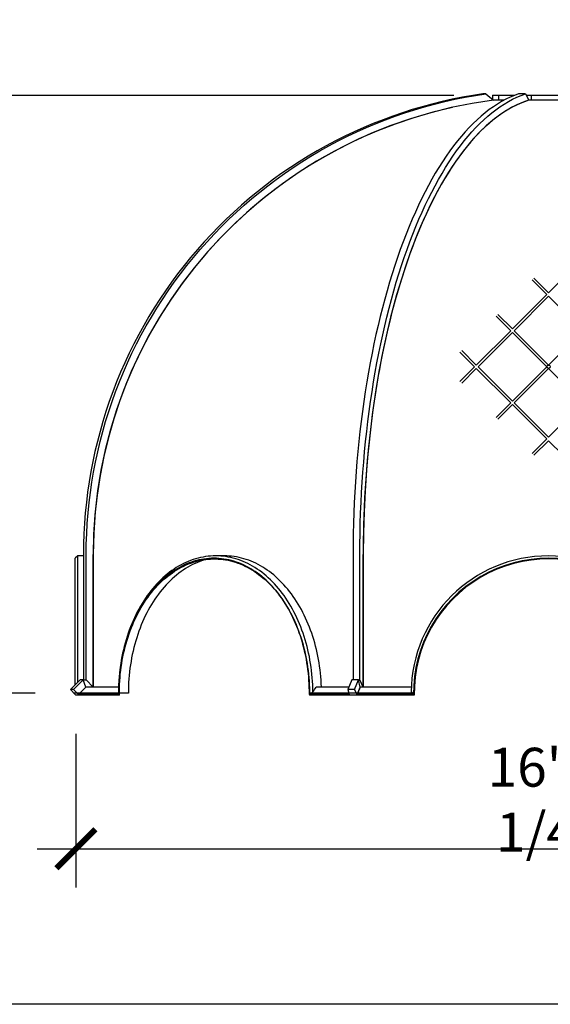
# Model space of a CAD drawing. Units: inches. Extents: x -35942 to 34968, y 0 to 12512.
# Drawn here: x 8963 to 9072, y 3960 to 4163 of the extents above; entities that cross this region are included whole.
import ezdxf
from ezdxf import colors
from ezdxf.entities.mleader import LeaderData, LeaderLine
from ezdxf.math import Vec2, Vec3

# ---------------------------------------------------------------- set-up
doc = ezdxf.new("R2010")
doc.units = ezdxf.units.IN
doc.header["$LTSCALE"] = 0.5
doc.header["$MEASUREMENT"] = 0
doc.layers.add('DIM', color=141, linetype='Continuous')
doc.layers.add('DOME_HEMISPHERE', color=6, linetype='Continuous')
doc.layers.add('VIEWPORT', color=1, linetype='Continuous', plot=False)
doc.styles.get("Standard").update_dxf_attribs({"font": 'romans.shx', "width": 0.9, "oblique": 15})
doc.dimstyles.new('Standard-AFI$0', dxfattribs={"dimscale": 0, "dimtxt": 0.0625, "dimasz": 0.0625, "dimexe": 0.0625, "dimexo": 0.0625, "dimgap": 0.03125, "dimtad": 1, "dimdec": 4, "dimzin": 3, "dimdsep": 46, "dimlunit": 4, "dimtxsty": 'Standard', "dimblk": 'ARCHTICK', "dimcen": 0.0625, "dimdle": 0.0625, "dimadec": 0, "dimazin": 0, "dimtfac": 0.5, "dimtdec": 4, "dimtofl": 0, "dimtmove": 0, "dimatfit": 3, "dimldrblk": 'ARCHTICK', "dimfxl": 1, "dimfrac": 2, "dimtolj": 1, "dimtzin": 0, "dimarcsym": 0})

# ---------------------------------------------------------------- blocks, each defined once
blk = doc.blocks.new('_ArchTick')
at = {"color": 0, "linetype": 'ByBlock', "const_width": 0.15}
blk.add_lwpolyline([(-0.5, -0.5), (0.5, 0.5)], dxfattribs=at)
blk = doc.blocks.new('*D584')
at = {"layer": 'DEFPOINTS', "color": 0, "transparency": 16777216}
for p in [(8928, 4146.98), (9060.5, 4146.98), (8974.51, 4024)]:
    blk.add_point(p, dxfattribs=at)
at = {"layer": 'DIM', "color": 0, "lineweight": -2, "transparency": 16777216}
for p, q in [((8928, 4016), (8928, 4154.98)), ((9052.5, 4146.98), (8920, 4146.98)), ((8966.51, 4024), (8920, 4024))]:
    blk.add_line(p, q, dxfattribs=at)
at = {"layer": 'DIM', "color": 0, "lineweight": -2, "transparency": 16777216, "xscale": 8, "yscale": 8, "zscale": 8}
for p, rotation in [((8928, 4146.98), 90), ((8928, 4024), 270)]:
    blk.add_blockref('_ArchTick', p, dxfattribs=dict(at, rotation=rotation))
at = {"layer": 'DIM', "color": 0, "transparency": 16777216, "insert": (8919.24, 4085.49), "char_height": 8, "attachment_point": 5, "rotation": 90}
blk.add_mtext('\\A1;10\'-3"', dxfattribs=at)
blk = doc.blocks.new('*D691')
at = {"layer": 'DEFPOINTS', "color": 0, "transparency": 16777216}
for p in [(8974.88, 4023.62), (9169.12, 4023.62), (9169.12, 3992)]:
    blk.add_point(p, dxfattribs=at)
at = {"layer": 'DIM', "color": 0, "lineweight": -2, "transparency": 16777216}
for p, q in [((8974.88, 4015.62), (8974.88, 3984)), ((9169.12, 4015.62), (9169.12, 3984)), ((8966.88, 3992), (9177.12, 3992))]:
    blk.add_line(p, q, dxfattribs=at)
at = {"layer": 'DIM', "color": 0, "lineweight": -2, "transparency": 16777216, "xscale": 8, "yscale": 8, "zscale": 8, "rotation": 180}
blk.add_blockref('_ArchTick', (8974.88, 3992), dxfattribs=at)
at = {"layer": 'DIM', "color": 0, "lineweight": -2, "transparency": 16777216, "xscale": 8, "yscale": 8, "zscale": 8}
blk.add_blockref('_ArchTick', (9169.12, 3992), dxfattribs=at)
at = {"layer": 'DIM', "color": 0, "transparency": 16777216, "insert": (9072, 4002.1), "char_height": 8, "attachment_point": 5}
blk.add_mtext('\\A1;16\'-2 1/4"', dxfattribs=at)

msp = doc.modelspace()

# ---------------------------------------------------------------- linework, layer by layer
at = {"layer": 'DOME_HEMISPHERE'}
for p, q in [((9059.092701, 4147.28713898), (9058.51867659, 4147.28713898)), ((9059.09270687, 4147.28713898), (9060.66969558, 4145.9829518)), ((9060.49999952, 4146.98294878), (9060.49999952, 4146.12329023)), ((9060.49999952, 4146.98294878), (9061.74103158, 4146.98294878)), ((9061.74103158, 4146.98294878), (9065.02219746, 4146.98294878)), ((9061.74103158, 4146.98294878), (9061.74103158, 4145.9829518)), ((9061.74103158, 4146.98294878), (9061.74103158, 4145.9829518)), ((9067.22764705, 4147.28713898), (9065.84182762, 4147.28713898)), ((9067.22764881, 4147.28713898), (9067.97653043, 4145.9829518)), ((9067.40203434, 4146.98294878), (9068.42029229, 4146.98294878)), ((9068.42029229, 4146.98294878), (9068.42029229, 4145.9829518)), ((9068.42029229, 4146.98294878), (9076.60043256, 4146.98294878)), ((9068.42029229, 4146.98294878), (9068.42029229, 4145.9829518)), ((9062.88724122, 4145.9829518), (9060.66969558, 4145.9829518)), ((9076.02346957, 4145.9829518), (9067.97653043, 4145.9829518)), ((8975.25000342, 4052.2499992), (8974.75000024, 4051.75000071)), ((8974.75000024, 4025.74434357), (8974.75000024, 4051.75000071)), ((8976.4120124, 4052.2499992), (8975.25000342, 4052.2499992)), ((8975.25000342, 4026.24434353), (8975.25000342, 4052.2499992)), ((8976.4120124, 4052.50000079), (8976.4120124, 4026.74999991)), ((8976.98603798, 4026.74999991), (8976.98603798, 4052.50000079)), ((8978.41969395, 4025.25000004), (8978.41969395, 4052.50000079)), ((8978.41969395, 4052.50000079), (8978.41969395, 4025.25000004)), ((9005.35518781, 4052.2499992), (9003.58741729, 4052.2499992)), ((9031.83213421, 4052.50000079), (9031.83213421, 4026.74999991)), ((9033.21795393, 4026.74999991), (9033.21795393, 4052.50000079)), ((9033.90746469, 4052.50000079), (9033.90746469, 4025.25000004)), ((9033.90746469, 4025.25000004), (9033.90746469, 4052.50000079)), ((8975.75565732, 4026.74999991), (8973.77674556, 4024.77108948)), ((8974.35077115, 4024.77108948), (8976.3296829, 4026.74999991)), ((8976.3296829, 4026.74999991), (8975.75565732, 4026.74999991)), ((8976.91969379, 4025.25000004), (8976.3296829, 4026.74999991)), ((8976.3296829, 4026.74999991), (8976.98603798, 4026.74999991)), ((8978.41969395, 4025.25000004), (8976.98603798, 4026.74999991)), ((9031.56026194, 4026.74999991), (9030.74057135, 4024.77108948)), ((9032.94608166, 4026.74999991), (9031.56026194, 4026.74999991)), ((9032.12638873, 4024.77108948), (9032.94608166, 4026.74999991)), ((9033.28614493, 4025.25000004), (9032.94608166, 4026.74999991)), ((9032.94608166, 4026.74999991), (9033.21795393, 4026.74999991)), ((9033.90746469, 4025.25000004), (9033.21795393, 4026.74999991)), ((8974.35077115, 4024.77108948), (8973.77674556, 4024.77108948)), ((8973.77674556, 4024.77108948), (8974.75000024, 4023.75)), ((8975.41969362, 4023.75), (8974.35077115, 4024.77108948)), ((8975.41969362, 4023.75), (8976.91969379, 4025.25000004)), ((8976.91969379, 4025.25000004), (8975.41969362, 4023.75)), ((8983.63121434, 4025.25000004), (8976.91969379, 4025.25000004)), ((9030.93894218, 4025.25000004), (9024.25072846, 4025.25000004)), ((9030.74057135, 4024.77108948), (9031.04803276, 4023.75)), ((9032.12638873, 4024.77108948), (9030.74057135, 4024.77108948)), ((9032.66482518, 4023.75), (9032.12638873, 4024.77108948)), ((9033.28614493, 4025.25000004), (9032.66482518, 4023.75)), ((9032.66482518, 4023.75), (9033.28614493, 4025.25000004)), ((9043.77766768, 4025.25000004), (9033.28614493, 4025.25000004)), ((8983.79914925, 4024), (8974.51171195, 4024)), ((8974.75000024, 4023.75), (8974.88258538, 4023.61741749)), ((8975.55227876, 4023.61741749), (8974.88258538, 4023.61741749)), ((8983.61245061, 4023.75), (8975.41969362, 4023.75)), ((8975.55227876, 4023.61741749), (8975.41969362, 4023.75)), ((8975.41969362, 4023.75), (8975.55227876, 4023.61741749)), ((8983.80102656, 4023.61741749), (8975.55227876, 4023.61741749)), ((8983.61243183, 4024.25), (8983.61245061, 4023.75)), ((8983.80102656, 4023.61741749), (8983.61245061, 4023.75)), ((8985.64458415, 4024), (8983.79914925, 4024)), ((9022.85528047, 4023.75), (9022.85420571, 4023.61741749)), ((9031.10295351, 4023.61741749), (9022.85420571, 4023.61741749)), ((9044.38258252, 4024), (9022.85440926, 4024)), ((9022.85528047, 4023.75), (9023.56240276, 4024.25)), ((9031.04803276, 4023.75), (9022.85528047, 4023.75)), ((9031.04803276, 4023.75), (9031.10295351, 4023.61741749)), ((9032.71974124, 4023.61741749), (9031.10295351, 4023.61741749)), ((9032.66482518, 4023.75), (9032.71974124, 4023.61741749)), ((9044.25112568, 4023.75), (9032.66482518, 4023.75)), ((9032.71974124, 4023.61741749), (9032.66482518, 4023.75)), ((9044.38523143, 4023.61741749), (9032.71974124, 4023.61741749)), ((9043.75110607, 4024.25), (9044.25112568, 4023.75)), ((9044.38523143, 4023.61741749), (9044.25112568, 4023.75))]:
    msp.add_line(p, q, dxfattribs=at)
at = {"layer": 'DOME_HEMISPHERE', "flags": 128}
for points in [[(9058.51867659, 4147.28713898), (9056.40360108, 4146.96032718), (9054.29633049, 4146.5862259), (9052.19791494, 4146.16501349), (9050.10940808, 4145.69687767), (9048.03185064, 4145.18205311), (9046.00304933, 4144.63124048), (9043.98678377, 4144.03590741), (9041.98403251, 4143.3963355), (9039.99576001, 4142.71281571), (9037.98282433, 4141.97040466), (9035.98696515, 4141.18297568), (9034.00919621, 4140.35088545), (9032.05050779, 4139.47454699), (9030.11187846, 4138.55442023), (9028.1942797, 4137.59095573), (9026.29868773, 4136.58462283), (9024.43011966, 4135.53825625), (9022.58533714, 4134.45022274), (9020.76526472, 4133.32108549), (9018.97083169, 4132.15137953), (9017.20293446, 4130.94166807), (9015.49328552, 4129.71522976), (9013.81090453, 4128.45140478), (9012.15662689, 4127.15076573), (9010.53124577, 4125.8139321), (9008.90329743, 4124.41320418), (9007.30707566, 4122.97617843), (9005.74339239, 4121.50356824), (9004.21305487, 4119.99608699), (9002.71681871, 4118.45451376), (9001.25543954, 4116.87962763), (8999.82967297, 4115.27218892), (8998.44324077, 4113.63662808), (8997.09367898, 4111.97027933), (8995.78166341, 4110.27399685), (8994.50787461, 4108.54860665), (8993.27296962, 4106.79496291), (8992.09854692, 4105.04599367), (8990.96279215, 4103.27148361), (8989.86627319, 4101.47228221), (8988.80953446, 4099.64923895), (8987.77275156, 4097.76535202), (8986.77844283, 4095.85852903), (8985.82712454, 4093.92972742), (8984.91929418, 4091.97990461), (8984.05540229, 4090.01006497), (8983.23588066, 4088.02120346), (8982.46116108, 4086.01431507), (8981.73321472, 4083.994844), (8981.05063359, 4081.95945802), (8980.41377439, 4079.90918496), (8979.82296564, 4077.84505264), (8979.27853587, 4075.76810298), (8978.78922398, 4073.71677863), (8978.34511775, 4071.65510559), (8977.94647062, 4069.58408354), (8977.5934891, 4067.50472154), (8977.28053186, 4065.37538549), (8977.01543668, 4063.23950233), (8976.79834436, 4061.09816323), (8976.62940509, 4058.95244764), (8976.50866579, 4056.80345615), (8976.43618279, 4054.65227524), (8976.4120124, 4052.50000079)], [(8976.98603798, 4052.50000079), (8977.01010512, 4054.64757961), (8977.08226898, 4056.79407193), (8977.20248263, 4058.93839127), (8977.37068975, 4061.07945347), (8977.58683403, 4063.21616969), (8977.84564021, 4065.309459), (8978.15042176, 4067.39649452), (8978.50102848, 4069.47626484), (8978.89731958, 4071.54774214), (8979.34855021, 4073.65190812), (8979.84686381, 4075.7453265), (8980.39202573, 4077.82694128), (8980.98377313, 4079.89568709), (8981.6217775, 4081.95052202), (8982.30569152, 4083.99040885), (8983.03518666, 4086.01431507), (8983.80816035, 4088.01684341), (8984.62574834, 4090.00142933), (8985.48751887, 4091.96707788), (8986.39304014, 4093.91279876), (8987.3418616, 4095.83760639), (8988.31540726, 4097.70675173), (8989.32975629, 4099.55390437), (8990.38442059, 4101.37815849), (8991.47888389, 4103.17862239), (8992.63616204, 4104.99041586), (8993.83370853, 4106.77563598), (8995.0709273, 4108.53338165), (8996.34720355, 4110.26277053), (8997.6618802, 4111.96292966), (8999.01427204, 4113.63301426), (9000.40369855, 4115.27218892), (9001.82631593, 4116.87615461), (9003.28439104, 4118.44771789), (9004.77717763, 4119.98610908), (9006.3039201, 4121.49055847), (9007.86386283, 4122.96030576), (9009.42750855, 4124.3693314), (9011.02164181, 4125.74351414), (9012.64549762, 4127.08220631), (9014.29829687, 4128.38474145), (9016.01382649, 4129.67593762), (9017.75777861, 4130.92822652), (9019.52927559, 4132.14096984), (9021.32743508, 4133.31354808), (9023.1513466, 4134.44537927), (9025.00008556, 4135.53591899), (9026.87271331, 4136.58462283), (9028.76414704, 4137.58880621), (9030.67748899, 4138.55030892), (9032.61177704, 4139.46866162), (9034.56604204, 4140.34342314), (9036.53931482, 4141.17413354), (9038.49489863, 4141.94674115), (9040.46691126, 4142.67611427), (9042.45440467, 4143.3619056), (9044.45642848, 4144.00377723), (9046.51328386, 4144.6131432), (9048.58322411, 4145.17616774), (9050.66521201, 4145.69257862), (9052.75820682, 4146.16209427), (9054.86115842, 4146.58448939), (9056.97300965, 4146.95956687), (9059.092701, 4147.28713898)], [(9065.84182762, 4147.28713898), (9064.96573497, 4146.96032718), (9064.09287481, 4146.5862259), (9063.22368245, 4146.16501349), (9062.35859437, 4145.69687767), (9061.49804175, 4145.18205311), (9060.65768548, 4144.63124048), (9059.82252116, 4144.03590741), (9058.99295357, 4143.3963355), (9058.16938516, 4142.71281571), (9057.33559948, 4141.97040466), (9056.50888775, 4141.18297568), (9055.68966767, 4140.35088545), (9054.87835342, 4139.47454699), (9054.07534627, 4138.55442023), (9053.28105102, 4137.59095573), (9052.49587246, 4136.58462283), (9051.72188503, 4135.53825625), (9050.95775114, 4134.45022274), (9050.20385328, 4133.32108549), (9049.46057398, 4132.15137953), (9048.72828633, 4130.94166807), (9048.02012683, 4129.71522976), (9047.32326171, 4128.45140478), (9046.63803826, 4127.15076573), (9045.96478503, 4125.8139321), (9045.29046642, 4124.41320418), (9044.62928664, 4122.97617843), (9043.98159066, 4121.50356824), (9043.3477023, 4119.99608699), (9042.72794071, 4118.45451376), (9042.122618, 4116.87962763), (9041.53204626, 4115.27218892), (9040.95776724, 4113.63662808), (9040.39876015, 4111.97027933), (9039.85530659, 4110.27399685), (9039.32768581, 4108.54860665), (9038.81617001, 4106.79496291), (9038.32971163, 4105.04599367), (9037.85926437, 4103.27148361), (9037.40506994, 4101.47228221), (9036.96735595, 4099.64923895), (9036.53790683, 4097.76535202), (9036.12605047, 4095.85852903), (9035.73200041, 4093.92972742), (9035.3559655, 4091.97990461), (9034.99812878, 4090.01006497), (9034.65867094, 4088.02120346), (9034.33777502, 4086.01431507), (9034.03624592, 4083.994844), (9033.7535134, 4081.95945802), (9033.48971591, 4079.90918496), (9033.24499661, 4077.84505264), (9033.01948689, 4075.76810298), (9032.81680529, 4073.71677863), (9032.63285456, 4071.65510559), (9032.46772623, 4069.58408354), (9032.3215165, 4067.50472154), (9032.19188813, 4065.37538549), (9032.08207948, 4063.23950233), (9031.99216095, 4061.09816323), (9031.92217946, 4058.95244764), (9031.87216788, 4056.80345615), (9031.84214967, 4054.65227524), (9031.83213421, 4052.50000079)], [(9033.21795393, 4052.50000079), (9033.22792246, 4054.64757961), (9033.25781395, 4056.79407193), (9033.3076073, 4058.93839127), (9033.37728137, 4061.07945347), (9033.46681037, 4063.21616969), (9033.57401425, 4065.309459), (9033.70025876, 4067.39649452), (9033.84548524, 4069.47626484), (9034.00963033, 4071.54774214), (9034.19653783, 4073.65190812), (9034.40294824, 4075.7453265), (9034.62876068, 4077.82694128), (9034.87386718, 4079.89568709), (9035.13813868, 4081.95052202), (9035.42142736, 4083.99040885), (9035.7235924, 4086.01431507), (9036.04377025, 4088.01684341), (9036.38242554, 4090.00142933), (9036.73938227, 4091.96707788), (9037.11445975, 4093.91279876), (9037.50747494, 4095.83760639), (9037.91073322, 4097.70675173), (9038.33088964, 4099.55390437), (9038.76774476, 4101.37815849), (9039.22108736, 4103.17862239), (9039.70044715, 4104.99041586), (9040.19648686, 4106.77563598), (9040.70896009, 4108.53338165), (9041.23761105, 4110.26277053), (9041.78216753, 4111.96292966), (9042.34234794, 4113.63301426), (9042.91786599, 4115.27218892), (9043.50713299, 4116.87615461), (9044.11108762, 4118.44771789), (9044.7294201, 4119.98610908), (9045.36181599, 4121.49055847), (9046.00796789, 4122.96030576), (9046.65564979, 4124.3693314), (9047.31596131, 4125.74351414), (9047.98858565, 4127.08220631), (9048.67319662, 4128.38474145), (9049.38379193, 4129.67593762), (9050.10616268, 4130.92822652), (9050.83994044, 4132.14096984), (9051.58476149, 4133.31354808), (9052.34025154, 4134.44537927), (9053.10602221, 4135.53591899), (9053.88169101, 4136.58462283), (9054.66514713, 4137.58880621), (9055.45768006, 4138.55030892), (9056.25888851, 4139.46866162), (9057.06837238, 4140.34342314), (9057.88572924, 4141.17413354), (9058.69575753, 4141.94674115), (9059.51259226, 4142.67611427), (9060.33583917, 4143.3619056), (9061.16510405, 4144.00377723), (9062.01708204, 4144.6131432), (9062.87447961, 4145.17616774), (9063.73686671, 4145.69257862), (9064.60381333, 4146.16209427), (9065.47488477, 4146.58448939), (9066.34964218, 4146.95956687), (9067.22764705, 4147.28713898)], [(9067.97653043, 4145.9829518), (9067.13662266, 4145.70023806), (9066.29995678, 4145.37377356), (9065.46653366, 4145.00357709), (9064.63626267, 4144.58959233), (9063.80365911, 4144.1285809), (9062.99051448, 4143.63329916), (9062.18191998, 4143.09589054), (9061.37787503, 4142.51636444), (9060.57742923, 4141.89389483), (9059.76687764, 4141.21622287), (9058.96266901, 4140.49565434), (9058.16479983, 4139.73219863), (9057.374901, 4138.92751715), (9056.59301596, 4138.08171316), (9055.81912474, 4137.19477727), (9055.05322734, 4136.2667001), (9054.2925172, 4135.29380211), (9053.54126988, 4134.28119898), (9052.79948538, 4133.22889071), (9052.06702877, 4132.13668018), (9051.33522923, 4130.99056265), (9050.62729501, 4129.82724894), (9049.93006146, 4128.62660489), (9049.24352859, 4127.38863989), (9048.56708862, 4126.11209613), (9047.9732926, 4124.94263422), (9047.3891178, 4123.74520976), (9046.81456422, 4122.51983213), (9046.24890441, 4121.26482114), (9045.69308641, 4119.98203531), (9045.14795969, 4118.67332382), (9044.61352192, 4117.33867726), (9044.08977778, 4115.97810503), (9043.49978097, 4114.37876692), (9042.92523913, 4112.74817157), (9042.36614756, 4111.0863096), (9041.82243117, 4109.39292756), (9041.28931925, 4107.65191813), (9040.7822034, 4105.9143911), (9040.29141313, 4104.14948349), (9039.81694842, 4102.35721876), (9039.35976906, 4100.54135621), (9038.91990321, 4098.70210237), (9038.49733913, 4096.8394009), (9038.09207917, 4094.9532565), (9037.70214981, 4093.03356455), (9037.46629376, 4091.8160153), (9037.23768414, 4090.59059074), (9037.01632093, 4089.35728147), (9036.80219946, 4088.11609218), (9036.59532676, 4086.86702287), (9036.30571389, 4085.02517365), (9036.03222478, 4083.16986878), (9035.77486178, 4081.30110829), (9035.53362724, 4079.41889217), (9035.30896466, 4077.52709706), (9035.10466152, 4075.66207242), (9034.91625687, 4073.78766592), (9034.74375305, 4071.90388693), (9034.58715006, 4070.01072139), (9034.44442041, 4068.07845614), (9034.3184129, 4066.13952643), (9034.2091252, 4064.19393696), (9034.11644702, 4062.23904541), (9034.04056374, 4060.27609315), (9033.99288237, 4058.73118534), (9033.95565997, 4057.18144815), (9033.9289646, 4055.62684168), (9033.91297694, 4054.07286412), (9033.90746938, 4052.50000079)], [(9023.56240276, 4024.25), (9023.55103563, 4024.98521997), (9023.52613779, 4025.71977235), (9023.48772799, 4026.45315925), (9023.4358344, 4027.18488385), (9023.37048519, 4027.91445027), (9023.29173666, 4028.64136382), (9023.19963105, 4029.36513258), (9023.09423878, 4030.08526522), (9022.97562553, 4030.80127423), (9022.8438758, 4031.51267444), (9022.69907406, 4032.21898361), (9022.54132356, 4032.91972363), (9022.37072756, 4033.61441869), (9022.18740339, 4034.30259832), (9021.99147776, 4034.98379727), (9021.78307739, 4035.65755269), (9021.56234778, 4036.32340815), (9021.32943911, 4036.98091308), (9021.08450157, 4037.62962047), (9020.82771349, 4038.26909266), (9020.55923915, 4038.89889551), (9020.27926628, 4039.51860195), (9019.98798261, 4040.12779193), (9019.68558055, 4040.72605243), (9019.37227132, 4041.31297984), (9019.0482661, 4041.88817405), (9018.71378549, 4042.45124669), (9018.36905475, 4043.00181644), (9018.01430386, 4043.539509), (9017.64978157, 4044.06396065), (9017.27572722, 4044.57481469), (9016.89239426, 4045.07172735), (9016.50005021, 4045.55436071), (9016.09895319, 4046.02238858), (9015.68937541, 4046.47549183), (9015.27159848, 4046.91336538), (9014.84590398, 4047.33571122), (9014.41258291, 4047.74224541), (9013.97192155, 4048.13268868), (9013.52422496, 4048.50677823), (9013.06979821, 4048.86426061), (9012.60894166, 4049.20489646), (9012.14197447, 4049.52844877), (9011.66920639, 4049.83470401), (9011.19096594, 4050.12345097), (9010.70756758, 4050.39449488), (9010.21934922, 4050.64765504), (9009.72663469, 4050.88275547), (9009.22976193, 4051.09963894), (9008.72906414, 4051.29815996), (9008.22487924, 4051.47818006), (9007.71755454, 4051.63958193), (9007.20743265, 4051.78225058), (9006.69485617, 4051.90609448), (9006.18017241, 4052.01102916), (9005.66373336, 4052.09698187), (9005.14588633, 4052.16389161), (9004.62698331, 4052.21171847), (9004.1073763, 4052.24042726), (9003.58741729, 4052.2499992), (9003.06745829, 4052.24042726), (9002.54785128, 4052.21171847), (9002.02894826, 4052.16389161), (9001.51110592, 4052.09698187), (9000.99466218, 4052.01102916), (9000.47998311, 4051.90609448), (8999.96740663, 4051.78225058), (8999.45728005, 4051.63958193), (8998.94995535, 4051.47818006), (8998.44577514, 4051.29815996), (8997.94507736, 4051.09963894), (8997.44820459, 4050.88275547), (8996.95549007, 4050.64765504), (8996.46726701, 4050.39449488), (8995.98387334, 4050.12345097), (8995.5056329, 4049.83470401), (8995.03286481, 4049.52844877), (8994.56589762, 4049.20489646), (8994.10504108, 4048.86426061), (8993.65060963, 4048.50677823), (8993.20291304, 4048.13268868), (8992.76225168, 4047.74224541), (8992.32893061, 4047.33571122), (8991.9032408, 4046.91336538), (8991.48546387, 4046.47549183), (8991.07589079, 4046.02238858), (8990.67479377, 4045.55436071), (8990.28244502, 4045.07172735), (8989.89911676, 4044.57481469), (8989.52506241, 4044.06396065), (8989.16053542, 4043.539509), (8988.80577984, 4043.00181644), (8988.4610491, 4042.45124669), (8988.12656849, 4041.88817405), (8987.80256327, 4041.31297984), (8987.48925873, 4040.72605243), (8987.18686137, 4040.12779193), (8986.89556831, 4039.51860195), (8986.61559543, 4038.89889551), (8986.3471211, 4038.26909266), (8986.09033302, 4037.62962047), (8985.84540017, 4036.98091308), (8985.6124915, 4036.32340815), (8985.3917572, 4035.65755269), (8985.18335683, 4034.98379727), (8984.9874312, 4034.30259832), (8984.80411172, 4033.61441869), (8984.63351103, 4032.91972363), (8984.47576053, 4032.21898361), (8984.33096348, 4031.51267444), (8984.19921375, 4030.80127423), (8984.08059581, 4030.08526522), (8983.97520354, 4029.36513258), (8983.88310263, 4028.64136382), (8983.8043494, 4027.91445027), (8983.73900957, 4027.18488385), (8983.68711129, 4026.45315925), (8983.6487015, 4025.71977235), (8983.62380834, 4024.98521997), (8983.61243183, 4024.25)], [(9022.85528047, 4023.75), (9022.85313564, 4024.48063259), (9022.83738969, 4025.21093201), (9022.808052, 4025.94039196), (9022.76514135, 4026.66850669), (9022.70869528, 4027.39477169), (9022.63874665, 4028.1186833), (9022.55534708, 4028.83973964), (9022.45855289, 4029.55744087), (9022.34843449, 4030.27128979), (9022.22506226, 4030.98079098), (9022.08852538, 4031.68545282), (9021.93891772, 4032.3847866), (9021.77634253, 4033.07830835), (9021.60091245, 4033.76553641), (9021.41274951, 4034.44599442), (9021.21198511, 4035.11921128), (9020.99876005, 4035.78471944), (9020.77321514, 4036.44205893), (9020.53551463, 4037.09077219), (9020.2858181, 4037.73041099), (9020.02430389, 4038.36053181), (9019.75114566, 4038.98069702), (9019.46654052, 4039.59047718), (9019.1706809, 4040.18944871), (9018.8637733, 4040.77719744), (9018.54603361, 4041.35331623), (9018.21767303, 4041.91740496), (9017.87893092, 4042.46907294), (9017.53003255, 4043.00793765), (9017.17122667, 4043.5336248), (9016.80275732, 4044.04577184), (9016.42487796, 4044.54401974), (9016.03786077, 4045.02802823), (9015.64196391, 4045.49745939), (9015.23746426, 4045.95198705), (9014.82464343, 4046.39129675), (9014.4037924, 4046.81508342), (9013.97519276, 4047.2230561), (9013.53914958, 4047.61492848), (9013.09595854, 4047.99042835), (9012.64593409, 4048.34929994), (9012.18938598, 4048.69129215), (9011.72662866, 4049.01616562), (9011.25798127, 4049.32369743), (9010.78377235, 4049.61367403), (9010.30433042, 4049.8858936), (9009.81998871, 4050.14017077), (9009.33108044, 4050.37632485), (9008.83794352, 4050.5941939), (9008.34092057, 4050.79362776), (9007.84035888, 4050.97448562), (9007.33660577, 4051.13664545), (9006.83000853, 4051.27999227), (9006.32091446, 4051.40442988), (9005.80968496, 4051.50986674), (9005.29666731, 4051.59623481), (9004.78221821, 4051.66347307), (9004.26669905, 4051.71153225), (9003.75046181, 4051.74038183), (9003.23386319, 4051.75000071), (9002.71726927, 4051.74038183), (9002.20103203, 4051.71153225), (9001.68551287, 4051.66347307), (9001.17106377, 4051.59623481), (9000.65804612, 4051.50986674), (9000.14681661, 4051.40442988), (8999.63772255, 4051.27999227), (8999.13112531, 4051.13664545), (8998.62737219, 4050.97448562), (8998.12681051, 4050.79362776), (8997.62978756, 4050.5941939), (8997.13665064, 4050.37632485), (8996.64774237, 4050.14017077), (8996.16340066, 4049.8858936), (8995.68395873, 4049.61367403), (8995.20974981, 4049.32369743), (8994.74110242, 4049.01616562), (8994.2783451, 4048.69129215), (8993.82179699, 4048.34929994), (8993.37177253, 4047.99042835), (8992.92858149, 4047.61492848), (8992.49253832, 4047.2230561), (8992.06393868, 4046.81508342), (8991.64308296, 4046.39129675), (8991.23026213, 4045.95198705), (8990.82576717, 4045.49745939), (8990.42987031, 4045.02802823), (8990.04285312, 4044.54401974), (8989.66497845, 4044.04577184), (8989.2965091, 4043.5336248), (8988.93769853, 4043.00793765), (8988.58880016, 4042.46907294), (8988.25005805, 4041.91740496), (8987.92169747, 4041.35331623), (8987.60395308, 4040.77719744), (8987.29705018, 4040.18944871), (8987.00118586, 4039.59047718), (8986.71658541, 4038.98069702), (8986.44342718, 4038.36053181), (8986.18190828, 4037.73041099), (8985.93221645, 4037.09077219), (8985.69451125, 4036.44205893), (8985.46897103, 4035.78471944), (8985.25574597, 4035.11921128), (8985.05497688, 4034.44599442), (8984.86682332, 4033.76553641), (8984.69138854, 4033.07830835), (8984.52881335, 4032.3847866), (8984.37921039, 4031.68545282), (8984.24267351, 4030.98079098), (8984.11929659, 4030.27128979), (8984.00917349, 4029.55744087), (8983.9123793, 4028.83973964), (8983.82897973, 4028.1186833), (8983.7590311, 4027.39477169), (8983.70258973, 4026.66850669), (8983.65968377, 4025.94039196), (8983.63034139, 4025.21093201), (8983.61460013, 4024.48063259), (8983.61245061, 4023.75)], [(8983.80102656, 4023.61741749), (8983.80064171, 4024.34076737), (8983.81365148, 4025.06388351), (8983.84004648, 4025.7862698), (8983.87980795, 4026.50743071), (8983.93290771, 4027.22687139), (8983.99932699, 4027.9440986), (8984.07899071, 4028.65862013), (8984.1718707, 4029.36994554), (8984.27788249, 4030.07758702), (8984.39696976, 4030.78105969), (8984.52903863, 4031.47988015), (8984.67400464, 4032.17356968), (8984.83176452, 4032.86165134), (8985.00221503, 4033.5436546), (8985.18524353, 4034.21911075), (8985.38070922, 4034.88755572), (8985.58849007, 4035.54853251), (8985.80843591, 4036.20158587), (8986.04040592, 4036.84626995), (8986.28423116, 4037.48214121), (8986.53975204, 4038.1087632), (8986.80679024, 4038.72570647), (8987.08515801, 4039.33254746), (8987.37466763, 4039.92887082), (8987.67513135, 4040.51426587), (8987.98632392, 4041.08833251), (8988.30803882, 4041.65067652), (8988.64006015, 4042.20091187), (8988.98215327, 4042.73866076), (8989.33409288, 4043.26355592), (8989.69563495, 4043.77523481), (8990.06652602, 4044.27334895), (8990.44651267, 4044.75755455), (8990.83533207, 4045.2275184), (8991.23273079, 4045.6829237), (8991.63841784, 4046.12345131), (8992.05213039, 4046.54880319), (8992.47357747, 4046.95868603), (8992.90246809, 4047.35281823), (8993.33850657, 4047.73093226), (8993.78140193, 4048.09276531), (8994.23084442, 4048.43807097), (8994.68652897, 4048.76660989), (8995.14814113, 4049.07816149), (8995.61536646, 4049.37250753), (8996.0878811, 4049.64944855), (8996.56536124, 4049.90879211), (8997.04747834, 4050.15036458), (8997.53390856, 4050.37399463), (8998.02430929, 4050.57953444), (8998.51835201, 4050.76683852), (8999.01568941, 4050.93578249), (8999.51598827, 4051.08624667), (9000.01890129, 4051.21813016), (9000.52408586, 4051.33134144), (9001.03118997, 4051.42580072), (9001.53987103, 4051.50144934), (9002.04977703, 4051.55822863), (9002.56056068, 4051.59610574), (9003.07187466, 4051.61505016), (9003.58335761, 4051.61505016), (9004.0946669, 4051.59610574), (9004.60545055, 4051.55822863), (9005.11536124, 4051.50144934), (9005.6240423, 4051.42580072), (9006.13114642, 4051.33134144), (9006.63633098, 4051.21813016), (9007.139244, 4051.08624667), (9007.63953816, 4050.93578249), (9008.13688026, 4050.76683852), (9008.63091829, 4050.57953444), (9009.12132371, 4050.37399463), (9009.60774924, 4050.15036458), (9010.08987103, 4049.90879211), (9010.56735117, 4049.64944855), (9011.03986582, 4049.37250753), (9011.50709114, 4049.07816149), (9011.9687033, 4048.76660989), (9012.42438785, 4048.43807097), (9012.87383034, 4048.09276531), (9013.3167257, 4047.73093226), (9013.75276888, 4047.35281823), (9014.1816595, 4046.95868603), (9014.60310188, 4046.54880319), (9015.01681443, 4046.12345131), (9015.42250148, 4045.6829237), (9015.8198955, 4045.2275184), (9016.2087196, 4044.75755455), (9016.58870625, 4044.27334895), (9016.95959732, 4043.77523481), (9017.3211347, 4043.26355592), (9017.67307431, 4042.73866076), (9018.01517212, 4042.20091187), (9018.34719346, 4041.65067652), (9018.66890835, 4041.08833251), (9018.98010561, 4040.51426587), (9019.28055995, 4039.92887082), (9019.57006957, 4039.33254746), (9019.84844203, 4038.72570647), (9020.11547553, 4038.1087632), (9020.37099642, 4037.48214121), (9020.61482166, 4036.84626995), (9020.84679167, 4036.20158587), (9021.0667422, 4035.54853251), (9021.27452305, 4034.88755572), (9021.46998874, 4034.21911075), (9021.65301255, 4033.5436546), (9021.82346306, 4032.86165134), (9021.98122763, 4032.17356968), (9022.12619364, 4031.47988015), (9022.25826721, 4030.78105969), (9022.37734978, 4030.07758702), (9022.48336626, 4029.36994554), (9022.57623687, 4028.65862013), (9022.65590997, 4027.9440986), (9022.72231987, 4027.22687139), (9022.77542433, 4026.50743071), (9022.81519048, 4025.7862698), (9022.84158548, 4025.06388351), (9022.85459056, 4024.34076737), (9022.85420571, 4023.61741749)], [(9001.53958943, 4051.50141179), (9001.36213655, 4051.44926712), (9000.85546891, 4051.28713075), (9000.35197392, 4051.10629401), (8999.8519989, 4050.90687893), (8999.35588644, 4050.68902395), (8998.86397917, 4050.45287692), (8998.3766056, 4050.19859975), (8997.89410834, 4049.92636844), (8997.41682063, 4049.63636838), (8996.94505691, 4049.32879903), (8996.4791504, 4049.00387158), (8996.01942024, 4048.66180428), (8995.5661762, 4048.30283882), (8995.11973271, 4047.92721458), (8994.68039486, 4047.53519201), (8994.24846299, 4047.12704099), (8993.82423749, 4046.70303843), (8993.40800465, 4046.26347764), (8993.00005075, 4045.808659), (8992.60065269, 4045.33889226), (8992.21008739, 4044.85450127), (8991.82861767, 4044.35581925), (8991.45651573, 4043.8431841), (8991.09403501, 4043.31695018), (8990.74141017, 4042.77747769), (8990.39889466, 4042.22513624), (8990.06671375, 4041.66030361), (8989.7451115, 4041.08336702), (8989.43429439, 4040.49472422), (8989.13447834, 4039.89477532), (8988.84586983, 4039.28393331), (8988.56867538, 4038.6626159), (8988.30306394, 4038.03125018), (8988.04924202, 4037.39026793), (8987.8073598, 4036.74010797), (8987.57760501, 4036.08121734), (8987.36011846, 4035.4140466), (8987.15505971, 4034.73905333), (8986.96256017, 4034.056701), (8986.78276065, 4033.36745483), (8986.61578317, 4032.67178942), (8986.46173097, 4031.97018057), (8986.32072609, 4031.26310932), (8986.19285301, 4030.55106027), (8986.07820559, 4029.83452209), (8985.97685892, 4029.11398466), (8985.8888881, 4028.38994222), (8985.81434944, 4027.66289139), (8985.75328988, 4026.93332995), (8985.70575635, 4026.20175833), (8985.671777, 4025.46867781), (8985.65138001, 4024.73459058), (8985.64458415, 4024)], [(9025.31138607, 4025.25000004), (9025.28244262, 4025.96755724), (9025.24060204, 4026.68384081), (9025.18588779, 4027.39838727), (9025.11833742, 4028.11073406), (9025.03799787, 4028.82042005), (9024.94491606, 4029.52698618), (9024.83915302, 4030.22997427), (9024.72077913, 4030.92893025), (9024.5898695, 4031.62340121), (9024.44651329, 4032.31293778), (9024.29079967, 4032.9970935), (9024.12282721, 4033.67542604), (9023.94270855, 4034.3474954), (9023.75055632, 4035.01286745), (9023.54649723, 4035.67111157), (9023.33066741, 4036.3218007), (9023.10319825, 4036.96451477), (9022.86424463, 4037.59883725), (9022.61395206, 4038.22435632), (9022.35249417, 4038.84066952), (9022.08003524, 4039.44737675), (9021.79674422, 4040.04408495), (9021.50281823, 4040.6304081), (9021.19843561, 4041.20596721), (9020.88380287, 4041.77038917), (9020.55911244, 4042.32330907), (9020.22458489, 4042.86436906), (9019.88043142, 4043.39321831), (9019.52687732, 4043.90951422), (9019.16415255, 4044.41292472), (9018.79248239, 4044.9031213), (9018.41212028, 4045.3797895), (9018.02330557, 4045.84261722), (9017.6262917, 4046.29130644), (9017.22133681, 4046.72556851), (9016.80869901, 4047.14512185), (9016.38864584, 4047.5496919), (9015.96145419, 4047.93902052), (9015.52739627, 4048.31285194), (9015.08675368, 4048.67094913), (9014.63981271, 4049.0130751), (9014.18685965, 4049.3390116), (9013.72819487, 4049.64854744), (9013.26410466, 4049.9414808), (9012.79489877, 4050.21762396), (9012.32087758, 4050.47679622), (9011.84234615, 4050.71883097), (9011.35961892, 4050.94357333), (9010.87300097, 4051.15087312), (9010.38281613, 4051.34059893), (9009.88937415, 4051.51262873), (9009.39299417, 4051.66685223), (9008.89400474, 4051.80316618), (9008.39272498, 4051.92148374), (9007.88947874, 4052.02172749), (9007.38458986, 4052.10383406), (9006.87839154, 4052.16775183), (9006.37120295, 4052.21343386), (9005.8633573, 4052.24085669), (9005.35518781, 4052.2499992)]]:
    msp.add_lwpolyline(points, dxfattribs=at)
at = {"layer": 'DOME_HEMISPHERE', "color": 9}
for points in [[(9061.57017498, 4101.92623556), (9064.5753788, 4098.92103174), (9071.64644661, 4105.99209955), (9068.64124279, 4108.99730337)], [(9068.99479618, 4109.35085676), (9072, 4106.34565294), (9075.00520382, 4109.35085676)], [(9061.21662159, 4101.57268217), (9064.22182541, 4098.56747835), (9057.1507576, 4091.49641053), (9054.14555378, 4094.50161435)], [(9053.79200038, 4094.14806096), (9056.7972042, 4091.14285714), (9053.79200038, 4088.13765332)], [(9054.14555378, 4087.78409993), (9057.1507576, 4090.78930375), (9064.22182541, 4083.71823594), (9061.21662159, 4080.71303212)], [(9061.57017498, 4080.35947873), (9064.5753788, 4083.36468255), (9071.64644661, 4076.29361474), (9068.64124279, 4073.28841092)], [(9068.99479618, 4072.93485753), (9072, 4075.94006135), (9075.00520382, 4072.93485753)]]:
    msp.add_lwpolyline(points, dxfattribs=at)
for points in [[(9064.92893219, 4098.56747835), (9072, 4091.49641053), (9079.07106781, 4098.56747835), (9072, 4105.63854616)], [(9064.5753788, 4098.21392495), (9071.64644661, 4091.14285714), (9064.5753788, 4084.07178933), (9057.50431099, 4091.14285714)], [(9072, 4090.78930375), (9079.07106781, 4083.71823594), (9072, 4076.64716813), (9064.92893219, 4083.71823594)]]:
    msp.add_lwpolyline(points, close=True, dxfattribs=at)
at = {"layer": 'DOME_HEMISPHERE'}
for centre, radius, start, end in [((9072.66969601, 4052.5), 94.25, 97.3148078304, 180), ((9072.66255541, 4052.50241307), 94.2428521, 102.5061851866, 180), ((9072, 4024), 28.25, 0.5070489149, 179.4929510851), ((9072, 4024), 27.75, 359.4838148236, 180.5161851764), ((9072, 4024), 27.61741748, 359.2062594204, 180.7937405796)]:
    msp.add_arc(centre, radius, start, end, dxfattribs=at)
for centre, major_axis, start_param, end_param in [((9072.94709318, 4052.5), (0, 94.25), 0.1276674808, 1.5707963268), ((9003.41064222, 4024), (26.09959679, 26.09959679), 5.1139377351, 5.149350301)]:
    msp.add_ellipse(centre, major_axis=major_axis, ratio=0.4142135624, start_param=start_param, end_param=end_param, dxfattribs=at)
at = {"layer": 'VIEWPORT'}
msp.add_lwpolyline([(8864, 4456.0001057), (9280, 4456.0001057), (9280, 3960), (8864, 3960)], close=True, dxfattribs=at)
msp.add_circle((9072, 4091.14285714), 0.35355339, dxfattribs=at)

# ---------------------------------------------------------------- dimensions: what is measured, and where the dimension line sits
at = {"layer": 'DIM'}
dim = msp.add_linear_dim(base=(8928, 4146.98294878), p1=(8974.51171195, 4024), p2=(9060.49999952, 4146.98294878), angle=90, dimstyle='Standard-AFI$0', override={"dimscale": 128, "dimdec": 3}, dxfattribs=at)
dim.commit()
dim.dimension.update_dxf_attribs({"geometry": '*D584', "text_midpoint": (8919.23809524, 4085.49147439)})
dim = msp.add_linear_dim(base=(9169.11741462, 3992), p1=(8974.88258538, 4023.61741749), p2=(9169.11741462, 4023.61741749), dimstyle='Standard-AFI$0', override={"dimscale": 128}, dxfattribs=at)
dim.commit()
dim.dimension.update_dxf_attribs({"geometry": '*D691', "text_midpoint": (9072, 4002.0952381)})

# ---------------------------------------------------------------- leaders
at = {"layer": 'VIEWPORT'}
ml = msp.add_multileader_mtext('Standard', dxfattribs=at)
ml.set_content('RECESS FRP, TYP.', color=256)
ml.set_leader_properties()
ml.build(insert=Vec2(0, 0))
ml.multileader.update_dxf_attribs({"text_left_attachment_type": 2, "text_right_attachment_type": 2, "dogleg_length": 0.09375, "arrow_head_size": 2.25, "scale": 24})
ctx = ml.context
ctx.base_point, ctx.scale, ctx.char_height, ctx.arrow_head_size, ctx.landing_gap_size, ctx.plane_origin = Vec3(8618.73267814, 4018.83419643), 24, 2.25, 2.25, 1.5, Vec3(8607.15866535, 4007.5691941)
ctx.left_attachment, ctx.right_attachment = 2, 2
notes = []
notes.append((ctx, [(0, (1, 1, 0), (8616.48267814, 4018.83419643), (1, 0), 2.25, [(1, [(8615.44902261, 4053.29752147), (8581.17556794, 4053.29752147)], 0, [])])]))
ctx.mtext.insert, ctx.mtext.width, ctx.mtext.defined_height, ctx.mtext.flow_direction = Vec3(8620.23267814, 4020.17348214), 42.9484445709, 5.95107601, 5
for ctx, leaders in notes:
    for number, flags, end, landing, length, lines in leaders:
        leader = LeaderData()
        leader.index, (leader.has_last_leader_line, leader.has_dogleg_vector, leader.attachment_direction) = number, flags
        leader.last_leader_point, leader.dogleg_vector, leader.dogleg_length = Vec3(end), Vec3(landing), length
        for number, points, colour, breaks in lines:
            line = LeaderLine()
            line.index, line.vertices, line.color, line.breaks = number, Vec3.list(points), colors.encode_raw_color(colour), breaks
            leader.lines.append(line)
        ctx.leaders.append(leader)

doc.saveas('drawing.dxf')
